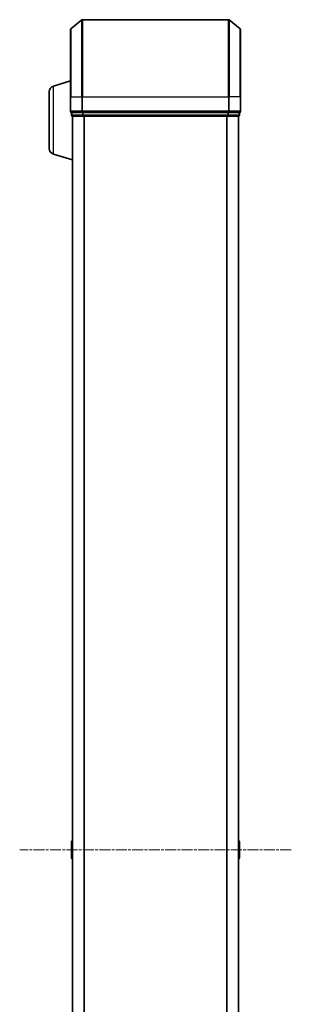
# Model space of a CAD drawing. Units: millimetres. Extents: x 0 to 8848, y 0 to 1826.
# Drawn here: x 612 to 683, y 1081 to 1336 of the extents above; entities that cross this region are included whole.
import ezdxf

# ---------------------------------------------------------------- set-up
doc = ezdxf.new("R2010")
doc.units = ezdxf.units.MM
doc.linetypes.add('CHAIN', pattern=[0.3543, 0.2362, -0.0295, 0.0591, -0.0295])
doc.layers.add('Centerline (ISO)', color=7, linetype='Continuous', lineweight=18, true_color=0x80ffff)
doc.layers.add('Visible (ISO)', color=7, linetype='Continuous', lineweight=35)
doc.layers.add('Visible Narrow (ISO)', color=7, linetype='Continuous', lineweight=25)

msp = doc.modelspace()

# ---------------------------------------------------------------- linework, layer by layer
at = {"layer": 'Centerline (ISO)', "linetype": 'CHAIN', "ltscale": 12.01509}
msp.add_line((682.50805, 1121.31762), (612.22528, 1121.31762), dxfattribs=at)
at = {"layer": 'Visible (ISO)'}
for p, q in [((625.47461, 1333.90757), (628.28322, 1336.24808)), ((666.25805, 1336.31762), (628.47528, 1336.31762)), ((669.25872, 1333.90757), (666.4501, 1336.24808)), ((625.36666, 1316.31762), (625.36666, 1333.67711)), ((669.36666, 1333.67711), (669.36666, 1316.31762)), ((620.93564, 1319.13831), (625.36666, 1320.46762)), ((619.86666, 1302.93366), (619.86666, 1317.70157)), ((625.36666, 1316.31762), (625.36666, 1312.61762)), ((669.36666, 1312.61762), (669.36666, 1316.31762)), ((625.66666, 1312.31762), (625.66666, 1311.61762)), ((625.66666, 1312.31762), (628.47528, 1312.31762)), ((625.86666, 1311.31762), (625.86666, 1311.33478)), ((625.86666, 1311.31762), (625.96666, 1311.31762)), ((625.86666, 1311.31762), (625.86666, 931.31762)), ((625.96666, 1311.31762), (628.6563, 1311.31762)), ((628.47528, 1312.31762), (666.25805, 1312.31762)), ((628.6563, 1311.31762), (666.07702, 1311.31762)), ((666.07702, 1311.31762), (668.76666, 1311.31762)), ((666.25805, 1312.31762), (669.06666, 1312.31762)), ((668.76666, 1311.31762), (668.86666, 1311.31762)), ((668.86666, 931.31762), (668.86666, 1311.31762)), ((669.06666, 1311.61762), (669.06666, 1312.31762)), ((620.93564, 1301.49692), (625.86666, 1300.01762)), ((625.66666, 1123.45908), (625.66666, 1119.17616)), ((625.75766, 1123.62677), (625.86666, 1123.69762)), ((668.97566, 1123.62677), (668.86666, 1123.69762)), ((669.06666, 1119.17616), (669.06666, 1123.45908)), ((625.75766, 1119.00847), (625.86666, 1118.93762)), ((668.97566, 1119.00847), (668.86666, 1118.93762))]:
    msp.add_line(p, q, dxfattribs=at)
for centre, radius, start, end in [((628.47528, 1336.01762), 0.3, 90, 129.8055711), ((666.25805, 1336.01762), 0.3, 50.1944289, 90), ((625.66666, 1333.67711), 0.3, 129.8055711, 180), ((669.06666, 1333.67711), 0.3, 0, 50.1944289), ((621.36666, 1317.70157), 1.5, 106.6992442, 180), ((625.66666, 1312.61762), 0.3, 180, 270), ((625.96666, 1311.61762), 0.3, 180, 270), ((668.76666, 1311.61762), 0.3, 270, 0), ((669.06666, 1312.61762), 0.3, 270, 0), ((621.36666, 1302.93366), 1.5, 180, 253.3007558), ((625.86666, 1123.45908), 0.2, 123.0238676, 180), ((668.86666, 1123.45908), 0.2, 0, 56.9761324), ((625.86666, 1119.17616), 0.2, 180, 236.9761324), ((668.86666, 1119.17616), 0.2, 303.0238676, 0)]:
    msp.add_arc(centre, radius, start, end, dxfattribs=at)
at = {"layer": 'Visible Narrow (ISO)'}
for p, q in [((628.28322, 1316.31762), (628.28322, 1336.24808)), ((628.47528, 1336.31762), (628.47528, 1316.31762)), ((666.25805, 1316.31762), (666.25805, 1336.31762)), ((666.4501, 1336.24808), (666.4501, 1316.31762)), ((625.47461, 1333.90757), (625.47461, 1316.31762)), ((669.25872, 1316.31762), (669.25872, 1333.90757)), ((620.93564, 1301.49692), (620.93564, 1319.13831)), ((625.47461, 1316.31762), (625.36666, 1316.31762)), ((625.47461, 1312.61762), (625.47461, 1316.31762)), ((625.47461, 1316.31762), (628.28322, 1316.31762)), ((628.28322, 1316.31762), (628.28322, 1312.61762)), ((628.28322, 1316.31762), (628.47528, 1316.31762)), ((628.47528, 1312.61762), (628.47528, 1316.31762)), ((628.47528, 1316.31762), (666.25805, 1316.31762)), ((666.25805, 1316.31762), (666.25805, 1312.61762)), ((666.4501, 1316.31762), (666.25805, 1316.31762)), ((666.4501, 1312.61762), (666.4501, 1316.31762)), ((669.25872, 1316.31762), (666.4501, 1316.31762)), ((669.25872, 1316.31762), (669.25872, 1312.61762)), ((669.25872, 1316.31762), (669.36666, 1316.31762)), ((625.36666, 1312.61762), (625.47461, 1312.61762)), ((628.28322, 1312.61762), (625.47461, 1312.61762)), ((625.66666, 1311.61762), (625.77461, 1311.61762)), ((625.77461, 1311.61762), (625.77461, 1312.31762)), ((628.46425, 1311.61762), (625.77461, 1311.61762)), ((625.97461, 931.31762), (625.97461, 1311.31762)), ((628.28322, 1312.61762), (628.47528, 1312.61762)), ((628.46425, 1312.31762), (628.46425, 1311.61762)), ((628.46425, 1311.61762), (628.6563, 1311.61762)), ((628.47528, 1312.31762), (628.47528, 1312.61762)), ((666.25805, 1312.61762), (628.47528, 1312.61762)), ((628.6563, 1311.61762), (628.6563, 1312.31762)), ((666.07702, 1311.61762), (628.6563, 1311.61762)), ((628.6563, 1311.31762), (628.6563, 1311.61762)), ((628.78322, 1311.31762), (628.78322, 931.31762)), ((628.97528, 931.31762), (628.97528, 1311.31762)), ((665.75805, 1311.31762), (665.75805, 931.31762)), ((665.9501, 931.31762), (665.9501, 1311.31762)), ((666.07702, 1312.31762), (666.07702, 1311.61762)), ((666.07702, 1311.61762), (666.07702, 1311.31762)), ((666.07702, 1311.61762), (666.26908, 1311.61762)), ((666.25805, 1312.61762), (666.25805, 1312.31762)), ((666.25805, 1312.61762), (666.4501, 1312.61762)), ((666.26908, 1311.61762), (666.26908, 1312.31762)), ((668.95872, 1311.61762), (666.26908, 1311.61762)), ((669.25872, 1312.61762), (666.4501, 1312.61762)), ((668.75872, 1311.31762), (668.75872, 931.31762)), ((668.95872, 1312.31762), (668.95872, 1311.61762)), ((668.95872, 1311.61762), (669.06666, 1311.61762)), ((669.25872, 1312.61762), (669.36666, 1312.61762)), ((625.75766, 1123.62677), (625.75766, 1119.00847)), ((668.97566, 1119.00847), (668.97566, 1123.62677))]:
    msp.add_line(p, q, dxfattribs=at)
for centre, start_param, end_param in [((625.66666, 1312.61762), 4.71238898, 6.283185307), ((625.96666, 1311.61762), 4.71238898, 6.283185307), ((628.47528, 1312.61762), 4.71238898, 6.283185307), ((628.6563, 1311.61762), 4.71238898, 6.283185307), ((666.07702, 1311.61762), 0, 1.570796327), ((666.25805, 1312.61762), 0, 1.570796327), ((668.76666, 1311.61762), 0, 1.570796327), ((669.06666, 1312.61762), 0, 1.570796327)]:
    msp.add_ellipse(centre, major_axis=(0, -0.3), ratio=0.6401844, start_param=start_param, end_param=end_param, dxfattribs=at)

doc.saveas('drawing.dxf')
